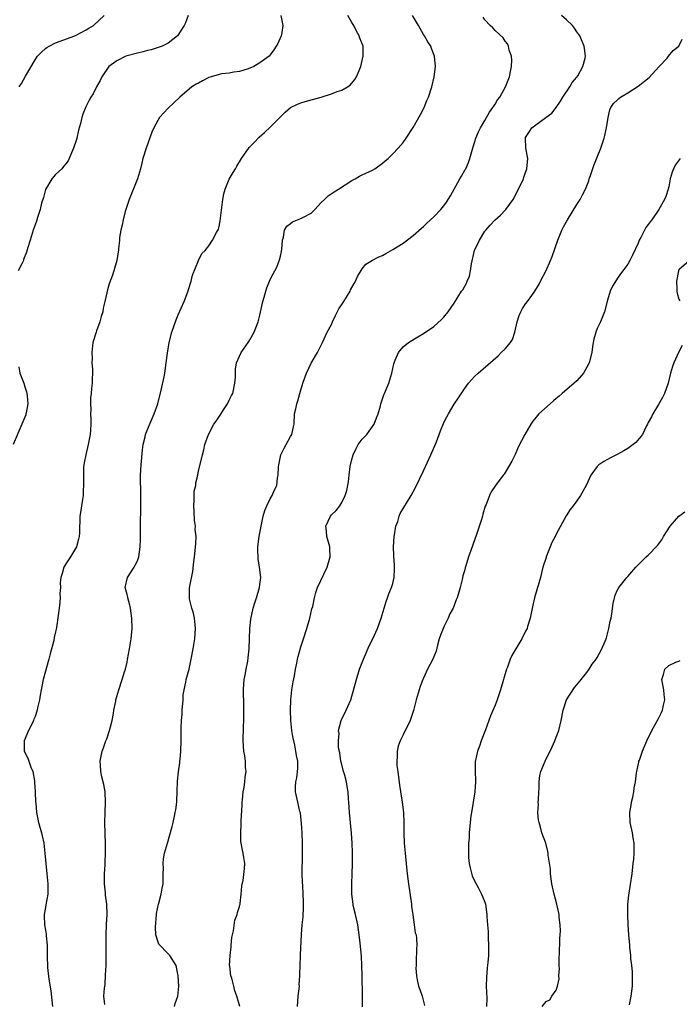
# Model space of a CAD drawing. Units: inches. Extents: x 2616000 to 2619000, y 1539000 to 1540764.
# Drawn here: x 2616500 to 2616629, y 1540381 to 1540574 of the extents above; entities that cross this region are included whole.
import ezdxf

# ---------------------------------------------------------------- set-up
doc = ezdxf.new("R2010")
doc.units = ezdxf.units.IN
doc.header["$MEASUREMENT"] = 0
doc.layers.add('LD26161539_2ft', color=143, linetype='Continuous')

msp = doc.modelspace()

# ---------------------------------------------------------------- linework, layer by layer
at = {"layer": 'LD26161539_2ft'}
for points, elevation in [([(2616532.96, 1540575), (2616532.42, 1540573.58), (2616532.18, 1540573), (2616530.88, 1540571), (2616529, 1540569.6), (2616527.88, 1540569), (2616525.71, 1540568.29), (2616525, 1540568.14), (2616524.11, 1540567.89), (2616523, 1540567.62), (2616520.76, 1540567), (2616519, 1540566.12), (2616517.41, 1540565), (2616516.08, 1540563), (2616515.73, 1540562.27), (2616515.03, 1540561), (2616514.34, 1540559.67), (2616513.92, 1540559), (2616513.59, 1540558.41), (2616512.91, 1540557.09), (2616512.34, 1540555.66), (2616512.14, 1540555), (2616511.85, 1540553.85), (2616511.47, 1540552.53), (2616511.13, 1540551), (2616511, 1540550.54), (2616510.51, 1540549), (2616510.12, 1540548.12), (2616509.66, 1540547), (2616509.44, 1540546.56), (2616509, 1540545.94), (2616508.58, 1540545.42), (2616508.19, 1540545), (2616507, 1540543.88), (2616506.59, 1540543.41), (2616506.29, 1540543), (2616505.05, 1540540.95), (2616504.61, 1540539.39), (2616504.24, 1540538.24), (2616503.97, 1540537), (2616503.43, 1540535.43), (2616503.26, 1540534.74), (2616502.63, 1540533), (2616502.03, 1540531), (2616501.58, 1540529.58), (2616501.32, 1540528.68), (2616500.75, 1540527.25), (2616500.69, 1540527), (2616500.38, 1540526.38), (2616499.69, 1540525)], 9666), ([(2616499.86, 1540561), (2616500.32, 1540561.68), (2616501.13, 1540563.13), (2616503, 1540566.29), (2616503.47, 1540567), (2616504.21, 1540567.79), (2616505, 1540568.53), (2616505.28, 1540568.72), (2616505.74, 1540569), (2616507, 1540569.61), (2616510.75, 1540571), (2616511, 1540571.11), (2616513, 1540572.21), (2616513.48, 1540572.52), (2616514.44, 1540573), (2616516.53, 1540575)], 9664), ([(2616551.1, 1540575), (2616551.5, 1540573), (2616551.2, 1540571.2), (2616551.18, 1540571), (2616550.48, 1540569.52), (2616550.19, 1540569), (2616549.74, 1540568.26), (2616549, 1540567.27), (2616548.77, 1540567), (2616547, 1540565.73), (2616545.83, 1540565), (2616545, 1540564.65), (2616544.5, 1540564.5), (2616543, 1540564), (2616541.88, 1540563.88), (2616541, 1540563.71), (2616539.54, 1540563.54), (2616539, 1540563.45), (2616537.44, 1540563), (2616537, 1540562.84), (2616535.77, 1540562.23), (2616535, 1540561.77), (2616534.48, 1540561.52), (2616533.67, 1540561), (2616531.29, 1540559), (2616530.11, 1540557.89), (2616529, 1540556.83), (2616527.36, 1540555), (2616527, 1540554.44), (2616526.21, 1540553), (2616525.86, 1540552.14), (2616524.7, 1540549), (2616524.1, 1540547), (2616523.91, 1540546.09), (2616523.63, 1540545), (2616523.05, 1540543), (2616521.37, 1540539), (2616520.63, 1540536.63), (2616520.2, 1540535), (2616520.03, 1540533.97), (2616519.79, 1540533), (2616519.53, 1540531.53), (2616519.5, 1540531), (2616519.33, 1540529.33), (2616519.32, 1540529), (2616519.27, 1540528.73), (2616519.01, 1540527), (2616518.43, 1540525), (2616518.15, 1540524.15), (2616517.51, 1540522.49), (2616517.08, 1540521), (2616517, 1540520.7), (2616516.63, 1540519), (2616516.31, 1540517.69), (2616516.26, 1540517), (2616515.93, 1540516.07), (2616515.68, 1540515), (2616515, 1540513.25), (2616514.91, 1540513), (2616514.32, 1540511), (2616514.09, 1540509), (2616514.15, 1540507.84), (2616514.11, 1540507), (2616514.21, 1540505.79), (2616514.15, 1540503), (2616514.01, 1540501.99), (2616513.96, 1540501), (2616513.85, 1540500.15), (2616513.83, 1540499), (2616513.87, 1540497.87), (2616513.84, 1540497), (2616513.89, 1540495.89), (2616513.9, 1540495), (2616513.84, 1540493.84), (2616513.78, 1540493), (2616513.4, 1540491), (2616512.89, 1540489), (2616512.61, 1540487.39), (2616512.52, 1540487), (2616512.49, 1540486.49), (2616512.45, 1540485), (2616512.48, 1540483.52), (2616512.42, 1540481.58), (2616512.37, 1540481), (2616512.25, 1540480.25), (2616512.09, 1540479), (2616511.91, 1540478.1), (2616511.74, 1540477), (2616511.73, 1540475.73), (2616511.65, 1540475), (2616511.65, 1540473.64), (2616511.61, 1540473), (2616511.5, 1540472.5), (2616511.1, 1540471), (2616509.91, 1540469), (2616509, 1540467.67), (2616508.6, 1540467), (2616508.27, 1540465.73), (2616508.01, 1540465), (2616507.9, 1540463.9), (2616507.94, 1540463), (2616507.84, 1540461.84), (2616507.89, 1540461), (2616507.83, 1540460.17), (2616507.68, 1540459), (2616507.51, 1540457.51), (2616507.18, 1540455.18), (2616507.11, 1540454.89), (2616507, 1540454.32), (2616506.75, 1540453.25), (2616506.64, 1540452.64), (2616505.96, 1540450.04), (2616505.7, 1540449), (2616504.6, 1540445), (2616504.33, 1540443.67), (2616504.17, 1540443), (2616503.96, 1540441.96), (2616503.83, 1540441), (2616503.49, 1540439.49), (2616503.4, 1540439), (2616503, 1540437.79), (2616502.75, 1540437.25), (2616502.68, 1540437), (2616502.39, 1540436.39), (2616501.67, 1540435), (2616500.82, 1540433), (2616500.84, 1540431.16), (2616500.86, 1540431), (2616501.59, 1540429.59), (2616501.76, 1540429), (2616502.17, 1540427.83), (2616502.56, 1540427), (2616502.85, 1540425.15), (2616502.89, 1540425), (2616502.9, 1540424.9), (2616503.01, 1540422.99), (2616503.09, 1540421), (2616503.11, 1540420.89), (2616503.24, 1540419), (2616503.32, 1540418.68), (2616503.67, 1540417), (2616504.25, 1540415), (2616504.4, 1540414.4), (2616504.67, 1540413), (2616504.89, 1540411), (2616505.07, 1540409), (2616505.29, 1540407), (2616505.47, 1540405), (2616505.49, 1540404.51), (2616505.46, 1540403), (2616505.11, 1540400.89), (2616505, 1540400.36), (2616504.76, 1540399), (2616504.79, 1540398.79), (2616504.82, 1540397), (2616505, 1540395.91), (2616505.14, 1540395.14), (2616505.16, 1540394.84), (2616505.33, 1540393), (2616505.33, 1540391), (2616505.4, 1540388.61), (2616505.65, 1540386.35), (2616506.04, 1540384.04), (2616506.38, 1540381)], 9668), ([(2616516.62, 1540381.38), (2616516.47, 1540383), (2616516.58, 1540384.58), (2616516.69, 1540385.31), (2616516.8, 1540387.2), (2616516.88, 1540389), (2616516.91, 1540391.09), (2616516.87, 1540395), (2616516.96, 1540397.04), (2616517.09, 1540399), (2616517.06, 1540401), (2616516.79, 1540402.79), (2616516.76, 1540403.24), (2616516.57, 1540405), (2616516.6, 1540407), (2616516.72, 1540408.72), (2616516.71, 1540409.29), (2616516.78, 1540411), (2616516.75, 1540412.75), (2616516.64, 1540417), (2616516.69, 1540419), (2616516.79, 1540421), (2616516.67, 1540423), (2616516.44, 1540424.44), (2616516.04, 1540425.96), (2616515.86, 1540427), (2616515.77, 1540428.23), (2616515.75, 1540429), (2616516.13, 1540431), (2616516.38, 1540431.62), (2616516.84, 1540433), (2616517, 1540433.4), (2616517.53, 1540435), (2616517.77, 1540435.77), (2616518.09, 1540437), (2616518.35, 1540438.35), (2616518.42, 1540439), (2616518.77, 1540440.77), (2616518.79, 1540441), (2616519.38, 1540443), (2616520.05, 1540445), (2616520.49, 1540446.49), (2616520.66, 1540447), (2616521, 1540448.42), (2616521.1, 1540448.9), (2616521.48, 1540451), (2616521.79, 1540453), (2616521.96, 1540455), (2616521.93, 1540457), (2616521.66, 1540459), (2616521.53, 1540459.53), (2616521.13, 1540461), (2616521.11, 1540461.11), (2616521, 1540461.62), (2616520.61, 1540463), (2616521.06, 1540465), (2616522.36, 1540467), (2616522.59, 1540467.41), (2616523, 1540468.25), (2616523.3, 1540469), (2616523.56, 1540471), (2616523.61, 1540472.39), (2616523.61, 1540475.62), (2616523.66, 1540478.34), (2616523.68, 1540481), (2616523.63, 1540485), (2616523.73, 1540487), (2616524.02, 1540489.97), (2616524.16, 1540491), (2616524.52, 1540492.52), (2616524.62, 1540493), (2616524.71, 1540493.29), (2616525.29, 1540494.71), (2616526.31, 1540497), (2616526.98, 1540499), (2616527.67, 1540501.67), (2616528.24, 1540504.24), (2616528.39, 1540505), (2616528.66, 1540507), (2616528.87, 1540508.87), (2616529.24, 1540511), (2616529.77, 1540513), (2616530.6, 1540515.4), (2616531, 1540516.38), (2616532.18, 1540519), (2616532.88, 1540520.88), (2616533.38, 1540522.62), (2616533.54, 1540523), (2616533.82, 1540524.18), (2616534.98, 1540527.02), (2616535.63, 1540528.37), (2616536.25, 1540529), (2616537, 1540529.92), (2616537.74, 1540531), (2616538.52, 1540532.52), (2616538.86, 1540533.14), (2616539, 1540533.69), (2616539.21, 1540534.79), (2616539.72, 1540539), (2616539.95, 1540540.05), (2616540.19, 1540541), (2616541, 1540542.92), (2616541.76, 1540544.24), (2616542.22, 1540545), (2616542.48, 1540545.52), (2616543.4, 1540547), (2616544.88, 1540549.12), (2616545.84, 1540550.16), (2616546.83, 1540551.17), (2616547.89, 1540552.11), (2616549, 1540553.13), (2616551.94, 1540556.06), (2616553, 1540557), (2616554.35, 1540557.65), (2616555, 1540557.9), (2616555.84, 1540558.16), (2616558.98, 1540559.02), (2616561, 1540559.66), (2616562.09, 1540560.09), (2616563, 1540560.39), (2616564.15, 1540561), (2616564.64, 1540561.36), (2616565.57, 1540562.43), (2616565.92, 1540563), (2616566.71, 1540565), (2616567, 1540566.17), (2616567.19, 1540567), (2616567.17, 1540569), (2616566.56, 1540570.56), (2616566.44, 1540571), (2616565.91, 1540571.91), (2616565.35, 1540573), (2616565, 1540573.59), (2616564.21, 1540575)], 9670), ([(2616530.28, 1540381), (2616530.39, 1540381.61), (2616530.93, 1540383), (2616531.09, 1540385), (2616530.96, 1540387), (2616530.57, 1540389), (2616529.35, 1540391), (2616529, 1540391.32), (2616527.21, 1540393.21), (2616527, 1540393.77), (2616526.61, 1540395), (2616526.53, 1540396.53), (2616526.77, 1540399), (2616526.78, 1540399.22), (2616527.13, 1540401), (2616527.2, 1540401.2), (2616527.67, 1540403), (2616527.85, 1540404.15), (2616528.04, 1540405), (2616528.08, 1540406.08), (2616528.05, 1540407), (2616528.09, 1540408.09), (2616528.03, 1540409), (2616528.13, 1540409.88), (2616528.33, 1540411), (2616528.87, 1540413), (2616529.79, 1540416.21), (2616529.98, 1540417), (2616530.24, 1540418.24), (2616530.43, 1540419), (2616530.52, 1540419.48), (2616530.71, 1540421), (2616530.73, 1540421.27), (2616530.82, 1540423), (2616530.89, 1540425.11), (2616531.06, 1540426.94), (2616531.31, 1540428.69), (2616531.34, 1540429), (2616531.36, 1540429.36), (2616531.54, 1540431), (2616531.59, 1540433), (2616531.57, 1540435.57), (2616531.63, 1540437), (2616531.78, 1540438.22), (2616531.8, 1540439), (2616531.95, 1540441), (2616531.99, 1540442.01), (2616532.14, 1540443), (2616532.5, 1540444.5), (2616532.58, 1540445), (2616533.15, 1540447), (2616533.56, 1540449), (2616533.9, 1540451), (2616534.22, 1540453), (2616534.39, 1540455), (2616534.32, 1540455.68), (2616534.21, 1540457), (2616533.99, 1540457.99), (2616533.67, 1540459), (2616533.22, 1540460.78), (2616533.18, 1540461), (2616533.19, 1540462.81), (2616533.25, 1540463.25), (2616533.85, 1540466.15), (2616534.05, 1540468.05), (2616534.19, 1540469), (2616534.45, 1540471.55), (2616534.48, 1540473), (2616534.34, 1540474.34), (2616534.35, 1540475), (2616534.17, 1540476.17), (2616534.12, 1540477.88), (2616534.03, 1540479), (2616534.13, 1540480.13), (2616534.13, 1540481), (2616534.15, 1540481.85), (2616534.42, 1540483), (2616534.46, 1540483.54), (2616534.81, 1540485), (2616535, 1540485.86), (2616535.61, 1540488.39), (2616535.74, 1540489), (2616536.01, 1540489.99), (2616536.23, 1540491), (2616536.91, 1540493), (2616538, 1540495), (2616538.42, 1540495.58), (2616539.22, 1540496.78), (2616539.98, 1540498.02), (2616540.67, 1540499), (2616541, 1540499.68), (2616541.42, 1540500.58), (2616541.67, 1540501), (2616542.1, 1540503), (2616542.18, 1540504.18), (2616542.21, 1540505.79), (2616542.39, 1540507), (2616543, 1540508.32), (2616543.29, 1540509), (2616544.68, 1540511), (2616544.8, 1540511.2), (2616545, 1540511.5), (2616545.87, 1540513), (2616546.63, 1540515), (2616546.72, 1540515.28), (2616547, 1540516.33), (2616547.58, 1540519), (2616547.84, 1540519.84), (2616548.12, 1540521), (2616548.32, 1540521.68), (2616549, 1540523.3), (2616549.61, 1540524.39), (2616549.91, 1540525), (2616550.29, 1540525.71), (2616550.84, 1540527.16), (2616551, 1540527.91), (2616551.22, 1540528.78), (2616551.28, 1540529.28), (2616551.39, 1540531), (2616551.58, 1540531.58), (2616551.78, 1540533), (2616552.25, 1540533.75), (2616553, 1540534.3), (2616553.39, 1540534.61), (2616554.37, 1540535), (2616555, 1540535.23), (2616555.53, 1540535.53), (2616557, 1540536.29), (2616557.76, 1540537), (2616559, 1540538.36), (2616559.64, 1540539), (2616560.34, 1540539.66), (2616561.53, 1540540.47), (2616562.38, 1540541), (2616565, 1540542.68), (2616565.61, 1540543), (2616566.49, 1540543.51), (2616567, 1540543.78), (2616569, 1540544.73), (2616569.48, 1540545), (2616571, 1540546.07), (2616571.49, 1540546.51), (2616572.1, 1540547), (2616573, 1540547.88), (2616574.07, 1540549), (2616575, 1540550.12), (2616575.61, 1540551), (2616576.96, 1540553.04), (2616578.42, 1540555.58), (2616579.12, 1540557), (2616579.68, 1540558.32), (2616579.98, 1540559), (2616580.66, 1540561), (2616581.12, 1540563), (2616581.35, 1540565), (2616581.19, 1540567), (2616580.56, 1540568.56), (2616580.41, 1540569), (2616579.83, 1540569.83), (2616579.19, 1540571), (2616579, 1540571.28), (2616578.02, 1540573), (2616576.83, 1540575)], 9672), ([(2616543.04, 1540381), (2616542.5, 1540383), (2616542.09, 1540384.09), (2616541.89, 1540385), (2616541.47, 1540386.53), (2616541.32, 1540387), (2616541.08, 1540388.92), (2616541.05, 1540389.05), (2616541.14, 1540391), (2616541.35, 1540392.65), (2616541.35, 1540393), (2616541.52, 1540394.48), (2616541.61, 1540395), (2616541.83, 1540395.83), (2616542.1, 1540397.9), (2616542.56, 1540399), (2616542.61, 1540399.39), (2616543, 1540400.55), (2616543.09, 1540400.91), (2616543.12, 1540401), (2616543.15, 1540401.15), (2616543.33, 1540403), (2616543.43, 1540404.57), (2616543.52, 1540405), (2616543.69, 1540405.69), (2616544, 1540408), (2616544.01, 1540409), (2616543.82, 1540410.18), (2616543.71, 1540411), (2616543.57, 1540411.57), (2616543.34, 1540413), (2616543.28, 1540413.28), (2616543.24, 1540415), (2616543.35, 1540416.65), (2616543.29, 1540417.29), (2616543.51, 1540420.49), (2616543.5, 1540421), (2616543.55, 1540421.55), (2616543.72, 1540423), (2616543.88, 1540423.88), (2616544.06, 1540425), (2616544.12, 1540425.88), (2616544.3, 1540427), (2616544.2, 1540427.8), (2616544.18, 1540429), (2616544.06, 1540430.06), (2616543.85, 1540431), (2616543.73, 1540433), (2616543.72, 1540433.72), (2616543.8, 1540435), (2616543.8, 1540435.8), (2616543.87, 1540437), (2616543.84, 1540437.84), (2616543.87, 1540439), (2616543.81, 1540439.81), (2616543.77, 1540443), (2616543.83, 1540444.17), (2616543.92, 1540445), (2616544.18, 1540446.18), (2616544.3, 1540447), (2616544.63, 1540448.63), (2616544.72, 1540449.28), (2616544.88, 1540451), (2616545.01, 1540454.99), (2616545.18, 1540456.82), (2616545.69, 1540459), (2616545.99, 1540460.01), (2616546.34, 1540461), (2616546.93, 1540463), (2616547, 1540463.58), (2616547.15, 1540465), (2616546.94, 1540467), (2616546.63, 1540468.63), (2616546.57, 1540470.57), (2616546.58, 1540471), (2616546.86, 1540473), (2616547.22, 1540475), (2616547.63, 1540477), (2616547.93, 1540478.07), (2616548.33, 1540479), (2616549, 1540480.36), (2616549.38, 1540481), (2616549.86, 1540482.14), (2616550.27, 1540483), (2616550.46, 1540484.46), (2616550.56, 1540485), (2616550.63, 1540486.63), (2616550.67, 1540487), (2616551.1, 1540489), (2616551.71, 1540490.29), (2616552.14, 1540491), (2616553, 1540492.58), (2616553.25, 1540493), (2616553.54, 1540494.46), (2616553.66, 1540495), (2616553.79, 1540497), (2616553.99, 1540497.99), (2616554.23, 1540499), (2616554.44, 1540499.56), (2616554.81, 1540501), (2616555.38, 1540503), (2616556.08, 1540505), (2616557, 1540506.91), (2616558.25, 1540509), (2616559, 1540510.47), (2616559.27, 1540511), (2616560.17, 1540513), (2616561, 1540514.52), (2616561.18, 1540515), (2616561.76, 1540516.24), (2616562.46, 1540517.54), (2616563.42, 1540519), (2616564.63, 1540521), (2616564.74, 1540521.26), (2616565.46, 1540522.54), (2616565.69, 1540523), (2616566.07, 1540523.93), (2616567, 1540525.4), (2616567.71, 1540526.29), (2616569, 1540527.08), (2616570.26, 1540527.74), (2616571, 1540528.04), (2616571.63, 1540528.37), (2616573, 1540529.16), (2616575, 1540530.45), (2616577, 1540531.92), (2616578.62, 1540533.38), (2616579, 1540533.69), (2616579.66, 1540534.34), (2616581, 1540535.57), (2616582.37, 1540537), (2616583, 1540537.75), (2616583.52, 1540538.48), (2616584.28, 1540539.72), (2616586.14, 1540543), (2616586.46, 1540543.54), (2616587.18, 1540544.82), (2616587.26, 1540545), (2616587.79, 1540546.21), (2616588.07, 1540547), (2616588.72, 1540549.28), (2616589.27, 1540551), (2616589.78, 1540552.22), (2616590.16, 1540553), (2616591, 1540554.43), (2616591.91, 1540556.09), (2616592.59, 1540557), (2616592.74, 1540557.26), (2616593, 1540557.63), (2616593.52, 1540558.48), (2616593.95, 1540559), (2616595.07, 1540561), (2616595.83, 1540563), (2616596.05, 1540564.05), (2616596.21, 1540565), (2616596.27, 1540566.27), (2616596.22, 1540567), (2616595.8, 1540568.2), (2616595.66, 1540569), (2616595.45, 1540569.45), (2616595, 1540569.96), (2616594.59, 1540570.59), (2616593, 1540572.04), (2616592.57, 1540572.57), (2616592.02, 1540573), (2616591, 1540574.16), (2616590.67, 1540574.67)], 9674), ([(2616554.32, 1540381), (2616554.45, 1540383), (2616554.71, 1540385), (2616554.7, 1540385.3), (2616554.82, 1540387), (2616554.77, 1540387.23), (2616554.94, 1540390.94), (2616554.91, 1540391), (2616554.91, 1540391.09), (2616555.1, 1540395.1), (2616555.28, 1540397), (2616555.45, 1540398.55), (2616555.55, 1540400.45), (2616555.53, 1540401), (2616555.49, 1540401.49), (2616555.46, 1540403), (2616555.39, 1540404.61), (2616555.33, 1540405.33), (2616555.29, 1540407), (2616555.33, 1540410.67), (2616555.32, 1540413), (2616555.27, 1540415), (2616555.16, 1540416.84), (2616555, 1540418.22), (2616554.9, 1540418.9), (2616554.82, 1540419.18), (2616554.38, 1540421), (2616553.98, 1540423), (2616553.98, 1540423.98), (2616554.05, 1540425), (2616554.22, 1540425.78), (2616554.4, 1540427.6), (2616554.39, 1540429), (2616554.12, 1540430.12), (2616554.05, 1540431), (2616553.82, 1540432.18), (2616553.6, 1540433), (2616553.49, 1540433.49), (2616553.26, 1540435), (2616553.06, 1540437), (2616552.96, 1540439), (2616553.02, 1540441), (2616553.26, 1540443), (2616553.48, 1540444.52), (2616553.73, 1540445.73), (2616553.93, 1540447), (2616554.22, 1540448.22), (2616554.37, 1540449), (2616554.49, 1540449.51), (2616555, 1540451.38), (2616555.5, 1540453), (2616556.16, 1540455), (2616556.77, 1540457), (2616557.18, 1540458.82), (2616557.33, 1540459.33), (2616557.66, 1540461), (2616557.94, 1540462.06), (2616558.29, 1540463), (2616560.13, 1540467), (2616560.75, 1540469), (2616560.66, 1540470.66), (2616560.66, 1540471), (2616560.1, 1540473), (2616560.03, 1540474.03), (2616559.92, 1540475), (2616560.83, 1540477), (2616561, 1540477.22), (2616561.91, 1540478.09), (2616562.6, 1540479), (2616563, 1540479.65), (2616563.67, 1540481), (2616563.97, 1540482.03), (2616564.3, 1540483.7), (2616564.44, 1540485), (2616564.68, 1540486.68), (2616565, 1540488.08), (2616565.24, 1540489), (2616565.8, 1540490.2), (2616566.2, 1540491), (2616567, 1540492.05), (2616567.89, 1540493), (2616568.39, 1540493.61), (2616569.32, 1540495), (2616569.78, 1540496.22), (2616570.1, 1540497), (2616570.58, 1540498.58), (2616570.64, 1540499), (2616571.26, 1540500.74), (2616571.38, 1540501), (2616572.2, 1540503), (2616572.79, 1540505), (2616573, 1540505.86), (2616573.2, 1540506.8), (2616573.26, 1540507), (2616573.49, 1540507.49), (2616574.09, 1540509), (2616575, 1540510.15), (2616576.07, 1540511), (2616577.9, 1540512.1), (2616579, 1540512.73), (2616581, 1540514.13), (2616582.54, 1540515.46), (2616583, 1540515.93), (2616583.84, 1540517), (2616585, 1540518.68), (2616586.46, 1540521), (2616586.68, 1540521.32), (2616587.43, 1540522.57), (2616587.58, 1540523), (2616588.02, 1540523.98), (2616588.21, 1540525), (2616588.39, 1540526.39), (2616589.01, 1540529), (2616589.94, 1540531), (2616591, 1540532.75), (2616591.21, 1540533), (2616592.04, 1540533.96), (2616593, 1540534.96), (2616594.1, 1540535.9), (2616595.13, 1540537), (2616596.53, 1540539), (2616597.61, 1540541), (2616598.56, 1540543), (2616598.66, 1540543.34), (2616599.25, 1540545), (2616599.4, 1540547), (2616599.03, 1540549), (2616598.96, 1540551), (2616599, 1540551.08), (2616599.73, 1540552.27), (2616600.22, 1540553), (2616601, 1540553.6), (2616602.98, 1540555.02), (2616604.1, 1540555.9), (2616605, 1540557), (2616605.8, 1540558.2), (2616606.27, 1540559), (2616607.62, 1540561), (2616608.11, 1540561.89), (2616609, 1540562.92), (2616609.19, 1540563.19), (2616610.22, 1540565), (2616610.64, 1540566.64), (2616610.69, 1540567), (2616610.51, 1540568.51), (2616610.43, 1540569), (2616609.58, 1540571), (2616609, 1540571.82), (2616608.53, 1540572.53), (2616608.16, 1540573), (2616607, 1540574.11), (2616606.04, 1540575)], 9676), ([(2616567.09, 1540380.91), (2616567.08, 1540383.08), (2616567, 1540387.11), (2616566.95, 1540389), (2616566.85, 1540390.85), (2616566.62, 1540393.38), (2616566.43, 1540395), (2616566.14, 1540397), (2616565.86, 1540398.14), (2616565.69, 1540399), (2616565.26, 1540400.74), (2616565.21, 1540401), (2616564.96, 1540403), (2616564.96, 1540405), (2616565.07, 1540407), (2616565.14, 1540409), (2616565.12, 1540411.13), (2616565.06, 1540413), (2616564.93, 1540414.93), (2616564.52, 1540419), (2616564.37, 1540421), (2616564.35, 1540421.65), (2616564.25, 1540423), (2616564.05, 1540424.05), (2616563.94, 1540425), (2616563.55, 1540426.45), (2616563.38, 1540427), (2616563, 1540428.34), (2616562.84, 1540429), (2616562.63, 1540430.63), (2616562.39, 1540431.61), (2616562.36, 1540433), (2616562.47, 1540434.47), (2616562.36, 1540435), (2616562.89, 1540437), (2616563.84, 1540439), (2616564.76, 1540441), (2616565, 1540441.73), (2616565.71, 1540444.29), (2616565.88, 1540445), (2616566.5, 1540447), (2616567.25, 1540449), (2616567.45, 1540449.45), (2616568.37, 1540451.63), (2616569.06, 1540453), (2616569.98, 1540455), (2616570.72, 1540457), (2616571.72, 1540460.28), (2616571.99, 1540461), (2616572.25, 1540461.75), (2616572.76, 1540463), (2616573, 1540463.83), (2616573.26, 1540465), (2616573.35, 1540466.65), (2616573.34, 1540467), (2616573.31, 1540467.31), (2616573.2, 1540469.2), (2616573.15, 1540471), (2616573.28, 1540473), (2616573.36, 1540473.36), (2616573.6, 1540475), (2616573.95, 1540475.95), (2616574.24, 1540477), (2616574.47, 1540477.53), (2616576.58, 1540481), (2616577.42, 1540482.58), (2616579, 1540485.84), (2616580.47, 1540489), (2616581.53, 1540491.53), (2616582.1, 1540493), (2616582.33, 1540493.67), (2616582.89, 1540495.11), (2616583, 1540495.34), (2616583.56, 1540496.44), (2616583.87, 1540497), (2616585, 1540498.88), (2616585.83, 1540500.17), (2616587, 1540501.91), (2616587.81, 1540503), (2616589, 1540504.31), (2616589.7, 1540505), (2616593.61, 1540508.39), (2616594.22, 1540509), (2616595, 1540509.73), (2616596.01, 1540511), (2616596.42, 1540511.58), (2616596.88, 1540513), (2616597.31, 1540515), (2616597.74, 1540516.26), (2616598.05, 1540517), (2616598.38, 1540517.62), (2616599, 1540518.56), (2616599.36, 1540519), (2616600.18, 1540520.18), (2616600.77, 1540521), (2616601.62, 1540522.38), (2616601.91, 1540523), (2616603, 1540525.1), (2616603.84, 1540527), (2616604.18, 1540527.82), (2616605.28, 1540531), (2616606.11, 1540533), (2616606.4, 1540533.6), (2616607.18, 1540535), (2616609, 1540537.98), (2616609.65, 1540539), (2616610.14, 1540539.86), (2616610.69, 1540541), (2616611.36, 1540542.64), (2616611.46, 1540543), (2616611.68, 1540543.68), (2616612.36, 1540545.64), (2616613, 1540547.29), (2616613.73, 1540549), (2616614.39, 1540551), (2616614.52, 1540551.48), (2616614.85, 1540553), (2616615.14, 1540555), (2616615.49, 1540556.51), (2616615.68, 1540557), (2616616.21, 1540557.79), (2616617, 1540558.51), (2616617.24, 1540558.76), (2616617.54, 1540559), (2616619, 1540559.86), (2616621, 1540561.17), (2616623.15, 1540562.85), (2616625.16, 1540565), (2616626.67, 1540566.67), (2616626.96, 1540567), (2616627.85, 1540568.15), (2616628.96, 1540569), (2616629.65, 1540570.35)], 9678), ([(2616629.25, 1540547), (2616628.28, 1540545.72), (2616627.94, 1540545), (2616627.69, 1540544.32), (2616627.3, 1540543), (2616627, 1540541.44), (2616626.88, 1540541), (2616626.45, 1540539.55), (2616626.2, 1540539), (2616625.09, 1540537), (2616623.71, 1540535), (2616623.37, 1540534.63), (2616623, 1540534.08), (2616622.54, 1540533.46), (2616621.56, 1540531.56), (2616621.23, 1540531), (2616621, 1540530.42), (2616619.92, 1540528.08), (2616619.39, 1540527), (2616619, 1540526.32), (2616618, 1540525), (2616617.56, 1540524.44), (2616617, 1540523.59), (2616616.75, 1540523.25), (2616615.99, 1540522.01), (2616615.51, 1540521), (2616615, 1540519.29), (2616614.43, 1540517), (2616613.63, 1540515), (2616613, 1540513.7), (2616612.72, 1540513), (2616612.35, 1540511.65), (2616612.22, 1540511), (2616612.11, 1540510.11), (2616611.93, 1540509), (2616611.42, 1540507), (2616611, 1540506.12), (2616610.31, 1540505), (2616609, 1540503.49), (2616608.48, 1540503), (2616606.15, 1540501), (2616605.55, 1540500.45), (2616605, 1540500.04), (2616604.45, 1540499.55), (2616603.77, 1540499), (2616601.56, 1540497), (2616601.3, 1540496.7), (2616600.42, 1540495.58), (2616600.01, 1540495), (2616598.83, 1540493), (2616597.53, 1540490.47), (2616596.92, 1540489.08), (2616596.28, 1540487.72), (2616595, 1540485.51), (2616594.79, 1540485.21), (2616594.6, 1540485), (2616593.09, 1540483), (2616592.27, 1540481.73), (2616591.89, 1540481), (2616591.24, 1540479.24), (2616591.09, 1540478.91), (2616590.62, 1540477.38), (2616590.53, 1540477), (2616590.34, 1540476.34), (2616589.38, 1540473.38), (2616588.64, 1540471.36), (2616588.29, 1540470.29), (2616587.8, 1540469), (2616587.28, 1540467.28), (2616587.14, 1540466.86), (2616587, 1540466.26), (2616586.73, 1540465.27), (2616586.6, 1540464.6), (2616586.21, 1540463), (2616585.91, 1540462.09), (2616585.62, 1540461), (2616585.41, 1540460.59), (2616584.79, 1540459), (2616584.14, 1540457.86), (2616583.8, 1540457), (2616583, 1540455.32), (2616582.83, 1540455), (2616582.31, 1540453.69), (2616582.08, 1540453), (2616581.75, 1540451.75), (2616581.46, 1540450.54), (2616580.85, 1540449), (2616579.8, 1540447), (2616579, 1540445.3), (2616578.87, 1540445), (2616578.36, 1540443.64), (2616578.15, 1540443), (2616577.58, 1540441), (2616577.06, 1540438.94), (2616576.41, 1540437), (2616575.97, 1540436.03), (2616575.44, 1540435), (2616575, 1540434.19), (2616574.45, 1540433), (2616574.06, 1540431.94), (2616573.84, 1540431), (2616573.86, 1540429.86), (2616573.77, 1540429), (2616573.81, 1540428.19), (2616573.95, 1540427), (2616574.33, 1540424.33), (2616574.84, 1540421), (2616575.08, 1540419), (2616575.16, 1540417), (2616575.16, 1540415), (2616575.23, 1540413), (2616575.41, 1540411), (2616575.83, 1540407), (2616576.08, 1540405), (2616576.63, 1540401), (2616576.66, 1540400.66), (2616576.91, 1540398.91), (2616577.21, 1540397), (2616577.4, 1540395.4), (2616577.54, 1540395), (2616577.62, 1540394.38), (2616577.69, 1540393), (2616577.65, 1540392.35), (2616577.6, 1540389.6), (2616577.54, 1540389), (2616577.53, 1540388.47), (2616577.63, 1540387), (2616577.77, 1540386.23), (2616578.04, 1540385), (2616578.3, 1540384.3), (2616578.72, 1540383), (2616579.18, 1540381.18)], 9680), ([(2616631, 1540526.97), (2616629, 1540525.2), (2616628.9, 1540525), (2616628.5, 1540523), (2616628.6, 1540521.4), (2616628.57, 1540521), (2616628.62, 1540520.62), (2616629, 1540519.46), (2616629.15, 1540519.15)], 9682), ([(2616629.62, 1540510.38), (2616628.92, 1540509), (2616627.98, 1540507), (2616627.73, 1540506.27), (2616627.37, 1540505), (2616626.89, 1540503), (2616626.16, 1540501), (2616625.81, 1540500.19), (2616625, 1540498.86), (2616623.91, 1540497), (2616623.6, 1540496.4), (2616623, 1540495.35), (2616622.85, 1540495), (2616622.68, 1540494.68), (2616621.86, 1540493), (2616620.58, 1540491.42), (2616620.07, 1540491), (2616619, 1540490.22), (2616618.24, 1540489.76), (2616616.92, 1540489.08), (2616615.58, 1540488.42), (2616615, 1540488.1), (2616614.3, 1540487.7), (2616613.33, 1540487), (2616613, 1540486.69), (2616611.77, 1540485), (2616610.84, 1540483), (2616609.75, 1540481), (2616609, 1540479.99), (2616608.31, 1540479), (2616607.74, 1540478.26), (2616606.95, 1540477.05), (2616605, 1540473.43), (2616604.79, 1540473), (2616604.15, 1540471.85), (2616603.78, 1540471), (2616603.03, 1540469), (2616603, 1540468.86), (2616602.38, 1540467), (2616602.16, 1540466.16), (2616601.88, 1540465), (2616601.44, 1540463.44), (2616601.33, 1540463), (2616600.76, 1540461), (2616600.43, 1540459.57), (2616599.9, 1540457), (2616599.39, 1540455.39), (2616599.28, 1540455), (2616599, 1540454.44), (2616598.22, 1540453), (2616596.28, 1540449.72), (2616595.98, 1540449), (2616595.45, 1540447.45), (2616595.26, 1540447), (2616595, 1540446.13), (2616594.72, 1540445.28), (2616594.67, 1540445), (2616594.08, 1540443), (2616593.39, 1540441), (2616593, 1540439.96), (2616592.09, 1540437.91), (2616591.14, 1540435.14), (2616590.32, 1540433), (2616589.96, 1540431.96), (2616589.55, 1540431), (2616589.17, 1540429.17), (2616589.12, 1540429), (2616589.1, 1540427), (2616589.18, 1540425.18), (2616589.21, 1540425), (2616589.06, 1540423), (2616588.37, 1540419), (2616588.26, 1540418.26), (2616588.11, 1540417), (2616587.95, 1540415), (2616587.92, 1540413.92), (2616587.84, 1540413), (2616587.84, 1540411.84), (2616587.78, 1540411), (2616587.84, 1540410.16), (2616587.95, 1540409), (2616588.13, 1540408.13), (2616588.56, 1540406.56), (2616589, 1540405.62), (2616589.71, 1540404.29), (2616590.37, 1540403), (2616590.53, 1540402.53), (2616591, 1540401.44), (2616591.16, 1540401), (2616591.43, 1540399), (2616591.42, 1540398.58), (2616591.52, 1540397), (2616591.66, 1540395.66), (2616591.64, 1540395), (2616591.65, 1540394.35), (2616591.75, 1540393), (2616591.71, 1540391), (2616591.58, 1540389.58), (2616591.45, 1540388.55), (2616591.31, 1540386.69), (2616591.28, 1540385), (2616591.37, 1540382.63), (2616591.36, 1540381)], 9682), ([(2616499.78, 1540506.22), (2616500, 1540505), (2616500.77, 1540503), (2616501, 1540502.32), (2616501.31, 1540501.31), (2616501.39, 1540501), (2616501.45, 1540500.55), (2616501.57, 1540499), (2616501.21, 1540497.21), (2616501.2, 1540497), (2616501.15, 1540496.85), (2616500.4, 1540495), (2616498.68, 1540491)], 9666), ([(2616602.26, 1540381), (2616603, 1540381.96), (2616603.7, 1540382.3), (2616604.15, 1540383), (2616605, 1540384.17), (2616605.26, 1540385), (2616605.57, 1540386.44), (2616605.52, 1540387), (2616605.62, 1540388.38), (2616605.58, 1540389), (2616605.58, 1540389.58), (2616605.65, 1540392.35), (2616605.7, 1540393), (2616605.71, 1540394.29), (2616605.78, 1540395), (2616605.79, 1540395.79), (2616605.73, 1540397), (2616605.57, 1540398.43), (2616605.53, 1540399), (2616605.11, 1540401), (2616604.58, 1540403), (2616604.13, 1540405), (2616604.02, 1540406.02), (2616603.83, 1540407), (2616603.85, 1540407.85), (2616603.41, 1540410.59), (2616603.42, 1540411), (2616603.35, 1540411.35), (2616602.94, 1540412.94), (2616602.19, 1540415), (2616601.92, 1540416.08), (2616601.63, 1540417), (2616601.52, 1540417.52), (2616601.38, 1540419), (2616601.49, 1540420.51), (2616601.46, 1540421), (2616601.48, 1540421.48), (2616601.57, 1540423), (2616601.64, 1540423.64), (2616601.65, 1540425), (2616601.78, 1540426.22), (2616601.99, 1540427), (2616602.83, 1540429), (2616604.17, 1540431.83), (2616604.69, 1540433), (2616605, 1540433.72), (2616605.47, 1540435), (2616605.95, 1540437), (2616606.34, 1540439), (2616607, 1540441.05), (2616608.53, 1540443.47), (2616609, 1540443.97), (2616609.88, 1540445), (2616611, 1540446.4), (2616611.41, 1540447), (2616612, 1540448), (2616612.78, 1540449), (2616613, 1540449.31), (2616613.91, 1540451), (2616614.53, 1540452.53), (2616614.74, 1540453), (2616614.81, 1540453.19), (2616615.31, 1540455), (2616615.56, 1540456.44), (2616615.72, 1540457), (2616615.89, 1540457.89), (2616616.1, 1540459.9), (2616616.5, 1540461.5), (2616617, 1540462.58), (2616617.23, 1540463), (2616618.81, 1540465), (2616619, 1540465.2), (2616620.54, 1540467), (2616622.58, 1540469), (2616623, 1540469.36), (2616624.78, 1540471.22), (2616625.64, 1540472.36), (2616625.98, 1540473), (2616627.25, 1540475), (2616628.99, 1540477.01), (2616630.18, 1540477.82)], 9684), ([(2616619.3, 1540381.31), (2616619.62, 1540383), (2616619.88, 1540385), (2616619.91, 1540387), (2616619.88, 1540387.88), (2616619.78, 1540389), (2616619.6, 1540390.4), (2616619.59, 1540391), (2616619.38, 1540392.63), (2616619.36, 1540393), (2616619.19, 1540395), (2616619.07, 1540397), (2616619.01, 1540399), (2616619.02, 1540401), (2616619.18, 1540402.82), (2616619.83, 1540407), (2616620.07, 1540409), (2616620.15, 1540409.85), (2616620.23, 1540411), (2616620.21, 1540412.21), (2616620.22, 1540413), (2616620.02, 1540414.02), (2616619.88, 1540415), (2616619.47, 1540417), (2616619.41, 1540419), (2616619.62, 1540420.38), (2616619.74, 1540421), (2616620, 1540422), (2616620.17, 1540423), (2616620.23, 1540423.77), (2616620.5, 1540425), (2616620.71, 1540426.71), (2616620.73, 1540427), (2616621, 1540428.23), (2616621.15, 1540428.85), (2616621.17, 1540429), (2616621.25, 1540429.25), (2616621.89, 1540431), (2616622.74, 1540433), (2616623.71, 1540435), (2616625, 1540437.36), (2616625.55, 1540438.45), (2616625.8, 1540439), (2616626, 1540440), (2616626.27, 1540441), (2616626.08, 1540442.08), (2616626.03, 1540443), (2616625.65, 1540445), (2616625.96, 1540445.96), (2616626.22, 1540447), (2616627, 1540447.75), (2616628.37, 1540448.37), (2616629, 1540448.63), (2616629.27, 1540448.73)], 9686)]:
    msp.add_lwpolyline(points, dxfattribs=dict(at, elevation=elevation))

doc.saveas('drawing.dxf')
